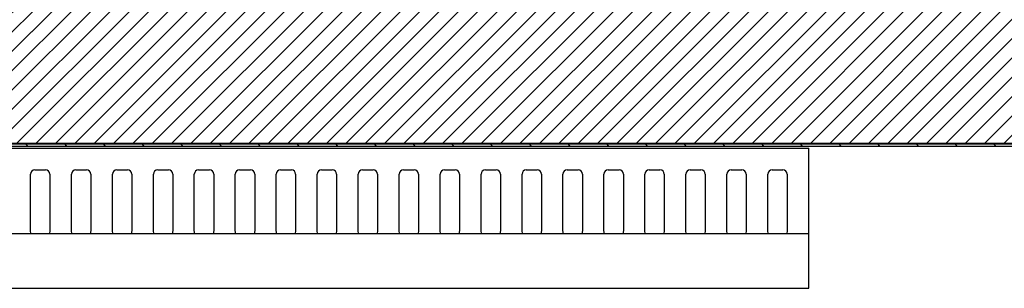
# Model space of a CAD drawing. Units: millimetres. Extents: x 0 to 4294, y -346 to 305.
# Drawn here: x 2760 to 2772, y 176 to 179 of the extents above; entities that cross this region are included whole.
import ezdxf

# ---------------------------------------------------------------- set-up
doc = ezdxf.new("R2010")
doc.units = ezdxf.units.MM
doc.layers.add('402X34_ME-1000', color=7, linetype='Continuous')
doc.layers.add('__SERINF01_OFICT', color=7, linetype='Continuous')

msp = doc.modelspace()

# ---------------------------------------------------------------- hatches: boundary and pattern name
at = {"layer": '__SERINF01_OFICT', "linetype": 'Continuous'}
h = msp.add_hatch(dxfattribs=at)
h.set_pattern_fill('LINE', scale=0.05, angle=45, style=0)
h.set_pattern_definition([(45, (2441.21716, 251.19844), (-0.1122532, 0.1122532), [])])
edge = h.paths.add_edge_path()
edge.add_arc((2745.125, 203.654), 0.01, 270, 360, ccw=False)
edge.add_line((2745.125, 203.644), (2744.66, 203.644))
edge.add_arc((2744.66, 203.654), 0.01, 180, 270, ccw=False)
edge.add_line((2744.65, 203.654), (2744.65, 204.589))
edge.add_arc((2744.64, 204.589), 0.01, 0, 70.3794)
edge.add_arc((2744.895, 205.305), 0.75, 228.7646, 250.3794, ccw=False)
edge.add_arc((2744.394, 204.733), 0.01, 48.7646, 180)
edge.add_line((2744.384, 204.733), (2744.384, 204.427))
edge.add_arc((2744.374, 204.427), 0.01, 323.1508, 360, ccw=False)
edge.add_line((2744.382, 204.421), (2744.348, 204.376))
edge.add_arc((2744.356, 204.37), 0.01, 143.1508, 195)
edge.add_line((2744.346, 204.367), (2744.375, 204.262))
edge.add_arc((2744.399, 204.269), 0.025, 195, 270)
edge.add_line((2744.399, 204.244), (2744.489, 204.244))
edge.add_arc((2744.489, 204.234), 0.01, 0, 90, ccw=False)
edge.add_line((2744.499, 204.234), (2744.499, 204.204))
edge.add_arc((2744.489, 204.204), 0.01, 270, 360, ccw=False)
edge.add_line((2744.489, 204.194), (2744.399, 204.194))
edge.add_arc((2744.399, 204.269), 0.075, 195, 270, ccw=False)
edge.add_line((2744.326, 204.249), (2744.274, 204.444))
edge.add_line((2744.274, 204.444), (2744.324, 204.444))
edge.add_line((2744.324, 204.444), (2744.324, 204.788))
edge.add_line((2744.324, 204.788), (2742.719, 204.788))
edge.add_line((2742.719, 204.788), (2742.719, 177.848))
edge.add_line((2742.719, 177.848), (2774.559, 177.848))
edge.add_line((2774.559, 177.848), (2774.559, 179.193))
edge.add_line((2774.559, 179.193), (2773.966, 179.193))
edge.add_line((2773.966, 179.193), (2773.966, 179.118))
edge.add_line((2773.966, 179.118), (2773.779, 179.193))
edge.add_line((2773.779, 179.193), (2772.704, 179.193))
edge.add_line((2772.704, 179.193), (2772.15, 179.36))
edge.add_line((2772.15, 179.36), (2772.15, 180.228))
edge.add_line((2772.15, 180.228), (2772.5, 180.228))
edge.add_line((2772.5, 180.228), (2772.5, 180.168))
edge.add_line((2772.5, 180.168), (2772.22, 180.168))
edge.add_line((2772.22, 180.168), (2772.22, 179.408))
edge.add_line((2772.22, 179.408), (2772.703, 179.408))
edge.add_line((2772.703, 179.408), (2772.703, 180.905))
edge.add_line((2772.703, 180.905), (2772.511, 180.993))
edge.add_line((2772.511, 180.993), (2772.082, 180.823))
edge.add_arc((2772.071, 180.85), 0.03, 111.7264, 291.7264, ccw=False)
edge.add_line((2772.06, 180.878), (2772.472, 181.042))
edge.add_line((2772.472, 181.042), (2770.846, 181.042))
edge.add_line((2770.846, 181.042), (2770.846, 180.717))
edge.add_arc((2770.321, 180.717), 0.525, 270, 360, ccw=False)
edge.add_line((2770.321, 180.192), (2746.071, 180.192))
edge.add_arc((2746.071, 180.717), 0.525, 180, 270, ccw=False)
edge.add_line((2745.546, 180.717), (2745.546, 204.383))
edge.add_line((2745.546, 204.383), (2745.545, 204.383))
edge.add_line((2745.545, 204.383), (2745.545, 204.025))
edge.add_arc((2745.535, 204.025), 0.01, 330, 360, ccw=False)
edge.add_line((2745.544, 204.02), (2745.474, 203.901))
edge.add_arc((2745.445, 203.909), 0.0309, 135.9638, 344.0362, ccw=False)
edge.add_line((2745.422, 203.931), (2745.473, 204.019))
edge.add_arc((2745.465, 204.024), 0.01, 330, 450)
edge.add_line((2745.465, 204.034), (2744.72, 204.034))
edge.add_arc((2744.72, 204.024), 0.01, 90, 180)
edge.add_line((2744.71, 204.024), (2744.71, 203.714))
edge.add_arc((2744.72, 203.714), 0.01, 180, 270)
edge.add_line((2744.72, 203.704), (2745.125, 203.704))
edge.add_arc((2745.125, 203.694), 0.01, 0, 90, ccw=False)
edge.add_line((2745.135, 203.694), (2745.135, 203.654))
h = msp.add_hatch(dxfattribs=at)
h.set_pattern_fill('LINE', scale=0.1, angle=135, style=0)
h.set_pattern_definition([(135, (2441.21716, 251.19844), (-0.2245064, -0.2245064), [])])
edge = h.paths.add_edge_path()
edge.add_line((2772.09, 177.843), (2772.09, 178.417))
edge.add_line((2772.09, 178.417), (2772.065, 178.417))
edge.add_line((2772.065, 178.417), (2772.065, 177.843))
edge.add_arc((2772.065, 177.843), 0.0005, 270, 360, ccw=False)
edge.add_line((2772.065, 177.842), (2744.715, 177.842))
edge.add_arc((2744.715, 177.843), 0.0005, 180, 270, ccw=False)
edge.add_line((2744.714, 177.843), (2744.714, 178.417))
edge.add_line((2744.714, 178.417), (2744.689, 178.417))
edge.add_line((2744.689, 178.417), (2744.689, 177.843))
edge.add_arc((2744.715, 177.843), 0.0255, 180, 270)
edge.add_line((2744.715, 177.817), (2772.065, 177.817))
edge.add_arc((2772.065, 177.843), 0.0255, 270, 360)

# ---------------------------------------------------------------- linework, layer by layer
at = {"layer": '402X34_ME-1000', "color": 7, "linetype": 'Continuous'}
for p, q in [((2750.491, 177.792), (2769.265, 177.792)), ((2769.265, 177.742), (2769.265, 177.792)), ((2769.265, 176.911), (2769.265, 177.742)), ((2760.24, 176.911), (2760.24, 177.492)), ((2760.29, 177.542), (2760.415, 177.542)), ((2760.465, 177.492), (2760.465, 176.911)), ((2760.715, 176.911), (2760.715, 177.492)), ((2760.765, 177.542), (2760.89, 177.542)), ((2760.94, 177.492), (2760.94, 176.911)), ((2761.19, 176.911), (2761.19, 177.492)), ((2761.24, 177.542), (2761.365, 177.542)), ((2761.415, 177.492), (2761.415, 176.911)), ((2761.665, 176.911), (2761.665, 177.492)), ((2761.715, 177.542), (2761.84, 177.542)), ((2761.89, 177.492), (2761.89, 176.911)), ((2762.14, 176.911), (2762.14, 177.492)), ((2762.19, 177.542), (2762.315, 177.542)), ((2762.365, 177.492), (2762.365, 176.911)), ((2762.615, 176.911), (2762.615, 177.492)), ((2762.665, 177.542), (2762.79, 177.542)), ((2762.84, 177.492), (2762.84, 176.911)), ((2763.09, 176.911), (2763.09, 177.492)), ((2763.14, 177.542), (2763.265, 177.542)), ((2763.315, 177.492), (2763.315, 176.911)), ((2763.565, 176.911), (2763.565, 177.492)), ((2763.615, 177.542), (2763.74, 177.542)), ((2763.79, 177.492), (2763.79, 176.911)), ((2764.04, 176.911), (2764.04, 177.492)), ((2764.09, 177.542), (2764.215, 177.542)), ((2764.265, 177.492), (2764.265, 176.911)), ((2764.515, 176.911), (2764.515, 177.492)), ((2764.565, 177.542), (2764.69, 177.542)), ((2764.74, 177.492), (2764.74, 176.911)), ((2764.99, 176.911), (2764.99, 177.492)), ((2765.04, 177.542), (2765.165, 177.542)), ((2765.215, 177.492), (2765.215, 176.911)), ((2765.465, 176.911), (2765.465, 177.492)), ((2765.515, 177.542), (2765.64, 177.542)), ((2765.69, 177.492), (2765.69, 176.911)), ((2765.94, 176.911), (2765.94, 177.492)), ((2765.99, 177.542), (2766.115, 177.542)), ((2766.165, 177.492), (2766.165, 176.911)), ((2766.415, 176.911), (2766.415, 177.492)), ((2766.465, 177.542), (2766.59, 177.542)), ((2766.64, 177.492), (2766.64, 176.911)), ((2766.89, 176.911), (2766.89, 177.492)), ((2766.94, 177.542), (2767.065, 177.542)), ((2767.115, 177.492), (2767.115, 176.911)), ((2767.365, 176.911), (2767.365, 177.492)), ((2767.415, 177.542), (2767.54, 177.542)), ((2767.59, 177.492), (2767.59, 176.911)), ((2767.84, 176.911), (2767.84, 177.492)), ((2767.89, 177.542), (2768.015, 177.542)), ((2768.065, 177.492), (2768.065, 176.911)), ((2768.315, 176.911), (2768.315, 177.492)), ((2768.365, 177.542), (2768.49, 177.542)), ((2768.54, 177.492), (2768.54, 176.911)), ((2768.79, 176.911), (2768.79, 177.492)), ((2768.84, 177.542), (2768.965, 177.542)), ((2769.015, 177.492), (2769.015, 176.911)), ((2760.24, 176.84), (2760.24, 176.911)), ((2760.465, 176.911), (2760.465, 176.84)), ((2760.715, 176.84), (2760.715, 176.911)), ((2760.94, 176.911), (2760.94, 176.84)), ((2761.19, 176.84), (2761.19, 176.911)), ((2761.415, 176.911), (2761.415, 176.84)), ((2761.665, 176.84), (2761.665, 176.911)), ((2761.89, 176.911), (2761.89, 176.84)), ((2762.14, 176.84), (2762.14, 176.911)), ((2762.365, 176.911), (2762.365, 176.84)), ((2762.615, 176.84), (2762.615, 176.911)), ((2762.84, 176.911), (2762.84, 176.84)), ((2763.09, 176.84), (2763.09, 176.911)), ((2763.315, 176.911), (2763.315, 176.84)), ((2763.565, 176.84), (2763.565, 176.911)), ((2763.79, 176.911), (2763.79, 176.84)), ((2764.04, 176.84), (2764.04, 176.911)), ((2764.265, 176.911), (2764.265, 176.84)), ((2764.515, 176.84), (2764.515, 176.911)), ((2764.74, 176.911), (2764.74, 176.84)), ((2764.99, 176.84), (2764.99, 176.911)), ((2765.215, 176.911), (2765.215, 176.84)), ((2765.465, 176.84), (2765.465, 176.911)), ((2765.69, 176.911), (2765.69, 176.84)), ((2765.94, 176.84), (2765.94, 176.911)), ((2766.165, 176.911), (2766.165, 176.84)), ((2766.415, 176.84), (2766.415, 176.911)), ((2766.64, 176.911), (2766.64, 176.84)), ((2766.89, 176.84), (2766.89, 176.911)), ((2767.115, 176.911), (2767.115, 176.84)), ((2767.365, 176.84), (2767.365, 176.911)), ((2767.59, 176.911), (2767.59, 176.84)), ((2767.84, 176.84), (2767.84, 176.911)), ((2768.065, 176.911), (2768.065, 176.84)), ((2768.315, 176.84), (2768.315, 176.911)), ((2768.54, 176.911), (2768.54, 176.84)), ((2768.79, 176.84), (2768.79, 176.911)), ((2769.015, 176.911), (2769.015, 176.84)), ((2769.265, 176.838), (2769.265, 176.911)), ((2769.265, 176.8), (2750.221, 176.8)), ((2760.24, 176.838), (2760.24, 176.84)), ((2760.245, 176.8), (2760.24, 176.838)), ((2760.459, 176.8), (2760.245, 176.8)), ((2760.465, 176.838), (2760.459, 176.8)), ((2760.465, 176.84), (2760.465, 176.838)), ((2760.715, 176.838), (2760.715, 176.84)), ((2760.72, 176.8), (2760.715, 176.838)), ((2760.934, 176.8), (2760.72, 176.8)), ((2760.94, 176.838), (2760.934, 176.8)), ((2760.94, 176.84), (2760.94, 176.838)), ((2761.19, 176.838), (2761.19, 176.84)), ((2761.195, 176.8), (2761.19, 176.838)), ((2761.409, 176.8), (2761.195, 176.8)), ((2761.415, 176.838), (2761.409, 176.8)), ((2761.415, 176.84), (2761.415, 176.838)), ((2761.665, 176.838), (2761.665, 176.84)), ((2761.67, 176.8), (2761.665, 176.838)), ((2761.884, 176.8), (2761.67, 176.8)), ((2761.89, 176.838), (2761.884, 176.8)), ((2761.89, 176.84), (2761.89, 176.838)), ((2762.14, 176.838), (2762.14, 176.84)), ((2762.145, 176.8), (2762.14, 176.838)), ((2762.359, 176.8), (2762.145, 176.8)), ((2762.365, 176.838), (2762.359, 176.8)), ((2762.365, 176.84), (2762.365, 176.838)), ((2762.615, 176.838), (2762.615, 176.84)), ((2762.62, 176.8), (2762.615, 176.838)), ((2762.834, 176.8), (2762.62, 176.8)), ((2762.84, 176.838), (2762.834, 176.8)), ((2762.84, 176.84), (2762.84, 176.838)), ((2763.09, 176.838), (2763.09, 176.84)), ((2763.095, 176.8), (2763.09, 176.838)), ((2763.309, 176.8), (2763.095, 176.8)), ((2763.315, 176.838), (2763.309, 176.8)), ((2763.315, 176.84), (2763.315, 176.838)), ((2763.565, 176.838), (2763.565, 176.84)), ((2763.57, 176.8), (2763.565, 176.838)), ((2763.784, 176.8), (2763.57, 176.8)), ((2763.79, 176.838), (2763.784, 176.8)), ((2763.79, 176.84), (2763.79, 176.838)), ((2764.04, 176.838), (2764.04, 176.84)), ((2764.045, 176.8), (2764.04, 176.838)), ((2764.259, 176.8), (2764.045, 176.8)), ((2764.265, 176.838), (2764.259, 176.8)), ((2764.265, 176.84), (2764.265, 176.838)), ((2764.515, 176.838), (2764.515, 176.84)), ((2764.52, 176.8), (2764.515, 176.838)), ((2764.734, 176.8), (2764.52, 176.8)), ((2764.74, 176.838), (2764.734, 176.8)), ((2764.74, 176.84), (2764.74, 176.838)), ((2764.99, 176.838), (2764.99, 176.84)), ((2764.995, 176.8), (2764.99, 176.838)), ((2765.209, 176.8), (2764.995, 176.8)), ((2765.215, 176.838), (2765.209, 176.8)), ((2765.215, 176.84), (2765.215, 176.838)), ((2765.465, 176.838), (2765.465, 176.84)), ((2765.47, 176.8), (2765.465, 176.838)), ((2765.684, 176.8), (2765.47, 176.8)), ((2765.69, 176.838), (2765.684, 176.8)), ((2765.69, 176.84), (2765.69, 176.838)), ((2765.94, 176.838), (2765.94, 176.84)), ((2765.945, 176.8), (2765.94, 176.838)), ((2766.159, 176.8), (2765.945, 176.8)), ((2766.165, 176.838), (2766.159, 176.8)), ((2766.165, 176.84), (2766.165, 176.838)), ((2766.415, 176.838), (2766.415, 176.84)), ((2766.42, 176.8), (2766.415, 176.838)), ((2766.634, 176.8), (2766.42, 176.8)), ((2766.64, 176.838), (2766.634, 176.8)), ((2766.64, 176.84), (2766.64, 176.838)), ((2766.89, 176.838), (2766.89, 176.84)), ((2766.895, 176.8), (2766.89, 176.838)), ((2767.109, 176.8), (2766.895, 176.8)), ((2767.115, 176.838), (2767.109, 176.8)), ((2767.115, 176.84), (2767.115, 176.838)), ((2767.365, 176.838), (2767.365, 176.84)), ((2767.37, 176.8), (2767.365, 176.838)), ((2767.584, 176.8), (2767.37, 176.8)), ((2767.59, 176.838), (2767.584, 176.8)), ((2767.59, 176.84), (2767.59, 176.838)), ((2767.84, 176.838), (2767.84, 176.84)), ((2767.845, 176.8), (2767.84, 176.838)), ((2768.059, 176.8), (2767.845, 176.8)), ((2768.065, 176.838), (2768.059, 176.8)), ((2768.065, 176.84), (2768.065, 176.838)), ((2768.315, 176.838), (2768.315, 176.84)), ((2768.32, 176.8), (2768.315, 176.838)), ((2768.534, 176.8), (2768.32, 176.8)), ((2768.54, 176.838), (2768.534, 176.8)), ((2768.54, 176.84), (2768.54, 176.838)), ((2768.79, 176.838), (2768.79, 176.84)), ((2768.795, 176.8), (2768.79, 176.838)), ((2769.009, 176.8), (2768.795, 176.8)), ((2769.015, 176.838), (2769.009, 176.8)), ((2769.015, 176.84), (2769.015, 176.838)), ((2769.265, 176.8), (2769.265, 176.838)), ((2769.265, 176.775), (2769.265, 176.8)), ((2769.265, 176.193), (2769.265, 176.775)), ((2769.265, 176.168), (2769.265, 176.193)), ((2750.133, 176.168), (2769.265, 176.168))]:
    msp.add_line(p, q, dxfattribs=at)
for centre, start, end in [((2760.29, 177.492), 90, 180), ((2760.415, 177.492), 0, 90), ((2760.765, 177.492), 90, 180), ((2760.89, 177.492), 0, 90), ((2761.24, 177.492), 90, 180), ((2761.365, 177.492), 0, 90), ((2761.715, 177.492), 90, 180), ((2761.84, 177.492), 0, 90), ((2762.19, 177.492), 90, 180), ((2762.315, 177.492), 0, 90), ((2762.665, 177.492), 90, 180), ((2762.79, 177.492), 0, 90), ((2763.14, 177.492), 90, 180), ((2763.265, 177.492), 0, 90), ((2763.615, 177.492), 90, 180), ((2763.74, 177.492), 0, 90), ((2764.09, 177.492), 90, 180), ((2764.215, 177.492), 0, 90), ((2764.565, 177.492), 90, 180), ((2764.69, 177.492), 0, 90), ((2765.04, 177.492), 90, 180), ((2765.165, 177.492), 0, 90), ((2765.515, 177.492), 90, 180), ((2765.64, 177.492), 0, 90), ((2765.99, 177.492), 90, 180), ((2766.115, 177.492), 0, 90), ((2766.465, 177.492), 90, 180), ((2766.59, 177.492), 0, 90), ((2766.94, 177.492), 90, 180), ((2767.065, 177.492), 0, 90), ((2767.415, 177.492), 90, 180), ((2767.54, 177.492), 0, 90), ((2767.89, 177.492), 90, 180), ((2768.015, 177.492), 0, 90), ((2768.365, 177.492), 90, 180), ((2768.49, 177.492), 0, 90), ((2768.84, 177.492), 90, 180), ((2768.965, 177.492), 0, 90)]:
    msp.add_arc(centre, 0.05, start, end, dxfattribs=at)
at = {"layer": '__SERINF01_OFICT', "color": 7, "linetype": 'Continuous'}
for p, q in [((2774.559, 177.848), (2742.719, 177.848)), ((2744.715, 177.842), (2772.065, 177.842)), ((2744.715, 177.817), (2772.065, 177.817))]:
    msp.add_line(p, q, dxfattribs=at)

doc.saveas('drawing.dxf')
